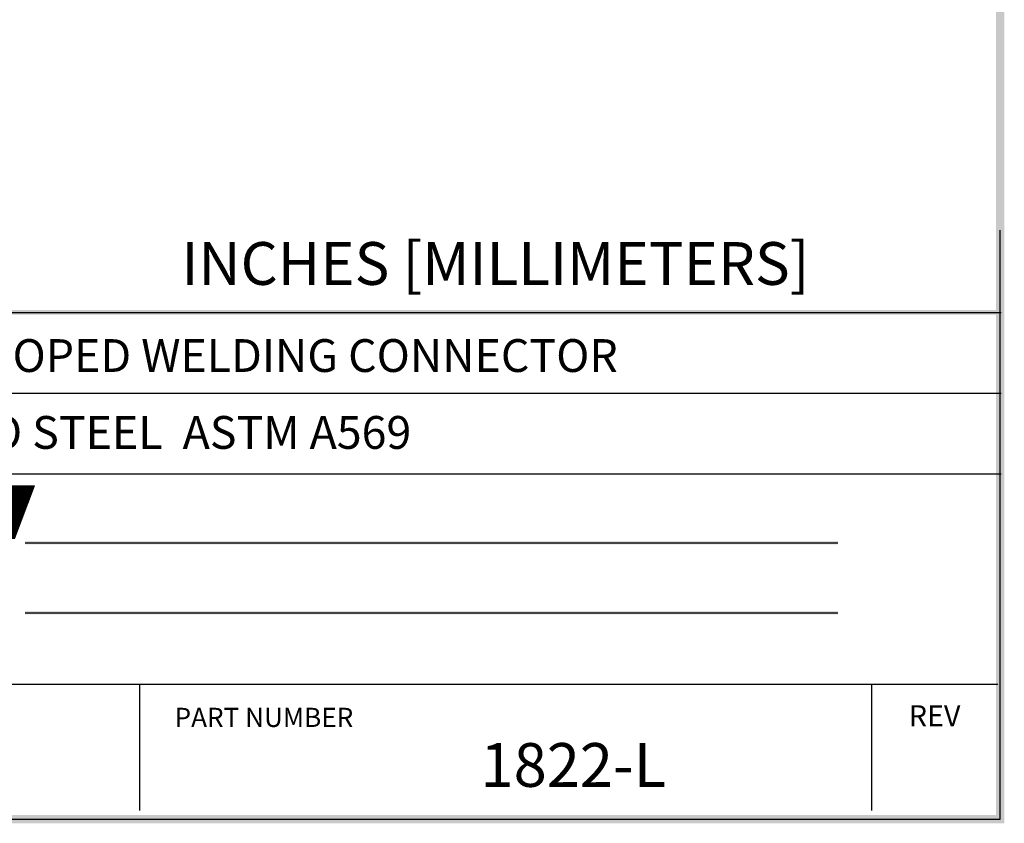
# Model space of a CAD drawing. Units: inches. Extents: x -0.1 to 7.4, y -0.2 to 21.7.
# Drawn here: x 4.5 to 7.2, y -0.1 to 2.1 of the extents above; entities that cross this region are included whole.
import ezdxf
from ezdxf.enums import TextEntityAlignment as Align

# ---------------------------------------------------------------- set-up
doc = ezdxf.new("R2010")
doc.units = ezdxf.units.IN
doc.header["$LTSCALE"] = 0.25
doc.header["$MEASUREMENT"] = 0
doc.layers.get('0').update_dxf_attribs({"linetype": 'CONTINUOUS'})
doc.layers.add('DIM', color=1, linetype='CONTINUOUS')
doc.styles.add('BAVWM0$0$STANDARD', font='txt')

# ---------------------------------------------------------------- blocks, each defined once
blk = doc.blocks.new('*X28')
at = {"color": 0}
for p, q in [((6.192, 6.6111), (6.8208, 6.6112)), ((6.1963, 6.6211), (6.8246, 6.6212)), ((6.1989, 6.1838), (6.1988, 6.627)), ((6.2006, 6.6311), (6.8284, 6.6312)), ((6.2049, 6.6411), (6.8321, 6.6412)), ((6.2089, 6.1838), (6.2088, 6.6503)), ((6.2092, 6.6511), (6.8359, 6.6512)), ((6.2135, 6.6611), (6.8397, 6.6612)), ((6.2178, 6.6711), (6.8434, 6.6712)), ((6.2189, 6.1838), (6.2188, 6.6736)), ((6.222, 6.6811), (6.8472, 6.6812)), ((6.2289, 6.1838), (6.2288, 6.6838)), ((6.2389, 6.1838), (6.2388, 6.6838)), ((6.2489, 6.1838), (6.2488, 6.6838)), ((6.2589, 6.1838), (6.2588, 6.6838)), ((6.2689, 6.1838), (6.2688, 6.6838)), ((6.2789, 6.1838), (6.2788, 6.6838)), ((6.2889, 6.1838), (6.2888, 6.6838)), ((6.2989, 6.1838), (6.2988, 6.6838)), ((6.3089, 6.1838), (6.3088, 6.6838)), ((6.3189, 6.1838), (6.3188, 6.6838)), ((6.3289, 6.1838), (6.3288, 6.6838)), ((6.3389, 6.1838), (6.3388, 6.6838)), ((6.3489, 6.1838), (6.3488, 6.6838)), ((6.3589, 6.1838), (6.3588, 6.6838)), ((6.3689, 6.1838), (6.3688, 6.6838)), ((6.3789, 6.1838), (6.3788, 6.6838)), ((6.3889, 6.1838), (6.3888, 6.6838)), ((6.3989, 6.1838), (6.3988, 6.6838)), ((6.4089, 6.1838), (6.4088, 6.6838)), ((6.4189, 6.1838), (6.4188, 6.6838)), ((6.4289, 6.1838), (6.4288, 6.6838)), ((6.4389, 6.1838), (6.4388, 6.6838)), ((6.4489, 6.1838), (6.4488, 6.6838)), ((6.4589, 6.1838), (6.4588, 6.6838)), ((6.4689, 6.1838), (6.4688, 6.6838)), ((6.4789, 6.1838), (6.4788, 6.6838)), ((6.4889, 6.1838), (6.4888, 6.6838)), ((6.4989, 6.1838), (6.4988, 6.6838)), ((6.5089, 6.1838), (6.5088, 6.6838)), ((6.5189, 6.1838), (6.5188, 6.6838)), ((6.5289, 6.1838), (6.5288, 6.6838)), ((6.5389, 6.1838), (6.5388, 6.6838)), ((6.5489, 6.1838), (6.5488, 6.6838)), ((6.5589, 6.1838), (6.5588, 6.6838)), ((6.5689, 6.1838), (6.5688, 6.6838)), ((6.5789, 6.1838), (6.5788, 6.6838)), ((6.5889, 6.1838), (6.5888, 6.6838)), ((6.5989, 6.1838), (6.5988, 6.6838)), ((6.6089, 6.1838), (6.6088, 6.6838)), ((6.6189, 6.1838), (6.6188, 6.6838)), ((6.6289, 6.1838), (6.6288, 6.6838)), ((6.6389, 6.1838), (6.6388, 6.6838)), ((6.6489, 6.1838), (6.6488, 6.6838)), ((6.6589, 6.1838), (6.6588, 6.6838)), ((6.6689, 6.208), (6.6688, 6.6838)), ((6.6789, 6.2346), (6.6788, 6.6838)), ((6.6889, 6.2611), (6.6888, 6.6838)), ((6.6989, 6.2876), (6.6988, 6.6838)), ((6.7089, 6.3141), (6.7088, 6.6838)), ((6.7189, 6.3407), (6.7188, 6.6838)), ((6.7289, 6.3672), (6.7288, 6.6838)), ((6.7389, 6.3937), (6.7388, 6.6838)), ((6.7489, 6.4202), (6.7488, 6.6838)), ((6.7589, 6.4468), (6.7588, 6.6838)), ((6.7689, 6.4733), (6.7688, 6.6838)), ((6.7789, 6.4998), (6.7788, 6.6838)), ((6.7889, 6.5263), (6.7888, 6.6838)), ((6.7989, 6.5529), (6.7988, 6.6838)), ((6.8089, 6.5794), (6.8088, 6.6838)), ((6.8188, 6.6059), (6.8188, 6.6838)), ((6.8288, 6.6324), (6.8288, 6.6838)), ((6.8388, 6.659), (6.8388, 6.6838)), ((6.1535, 6.5211), (6.7869, 6.5212)), ((6.1577, 6.5311), (6.7907, 6.5312)), ((6.1589, 6.1838), (6.1589, 6.5337)), ((6.162, 6.5411), (6.7945, 6.5412)), ((6.1663, 6.5511), (6.7982, 6.5512)), ((6.1689, 6.1838), (6.1689, 6.557)), ((6.1706, 6.5611), (6.802, 6.5612)), ((6.1749, 6.5711), (6.8058, 6.5712)), ((6.1789, 6.1838), (6.1789, 6.5803)), ((6.1792, 6.5811), (6.8095, 6.5812)), ((6.1835, 6.5911), (6.8133, 6.5912)), ((6.1877, 6.6011), (6.8171, 6.6012)), ((6.1889, 6.1838), (6.1888, 6.6036)), ((6.1106, 6.4211), (6.7492, 6.4212)), ((6.1149, 6.4311), (6.753, 6.4312)), ((6.1189, 6.1838), (6.1189, 6.4404)), ((6.1192, 6.4411), (6.7568, 6.4412)), ((6.1235, 6.4511), (6.7605, 6.4512)), ((6.1277, 6.4611), (6.7643, 6.4612)), ((6.1289, 6.1838), (6.1289, 6.4637)), ((6.132, 6.4711), (6.7681, 6.4712)), ((6.1363, 6.4811), (6.7718, 6.4812)), ((6.1389, 6.1838), (6.1389, 6.487)), ((6.1406, 6.4911), (6.7756, 6.4912)), ((6.1449, 6.5011), (6.7794, 6.5012)), ((6.1489, 6.1838), (6.1489, 6.5104)), ((6.1492, 6.5111), (6.7832, 6.5112)), ((6.072, 6.3311), (6.7153, 6.3312)), ((6.0763, 6.3411), (6.7191, 6.3412)), ((6.0789, 6.1838), (6.0789, 6.3471)), ((6.0806, 6.3511), (6.7229, 6.3512)), ((6.0849, 6.3611), (6.7266, 6.3612)), ((6.0889, 6.1838), (6.0889, 6.3704)), ((6.0892, 6.3711), (6.7304, 6.3712)), ((6.0935, 6.3811), (6.7342, 6.3812)), ((6.0977, 6.3911), (6.7379, 6.3912)), ((6.0989, 6.1838), (6.0989, 6.3937)), ((6.102, 6.4011), (6.7417, 6.4012)), ((6.1063, 6.4111), (6.7455, 6.4112)), ((6.1089, 6.1838), (6.1089, 6.4171)), ((6.0335, 6.2411), (6.6814, 6.2412)), ((6.0377, 6.2511), (6.6852, 6.2512)), ((6.0389, 6.1838), (6.0389, 6.2538)), ((6.042, 6.2611), (6.6889, 6.2612)), ((6.0463, 6.2711), (6.6927, 6.2712)), ((6.0489, 6.1838), (6.0489, 6.2771)), ((6.0506, 6.2811), (6.6965, 6.2812)), ((6.0549, 6.2911), (6.7002, 6.2912)), ((6.0589, 6.1838), (6.0589, 6.3004)), ((6.0592, 6.3011), (6.704, 6.3012)), ((6.0635, 6.3111), (6.7078, 6.3112)), ((6.0677, 6.3211), (6.7115, 6.3212)), ((6.0689, 6.1838), (6.0689, 6.3238)), ((6.012, 6.191), (6.6626, 6.1912)), ((6.0163, 6.2011), (6.6663, 6.2012)), ((6.0189, 6.1838), (6.0189, 6.2071)), ((6.0206, 6.2111), (6.6701, 6.2112)), ((6.0249, 6.2211), (6.6739, 6.2212)), ((6.0289, 6.1838), (6.0289, 6.2305)), ((6.0292, 6.2311), (6.6776, 6.2312))]:
    blk.add_line(p, q, dxfattribs=at)
blk = doc.blocks.new('BAVWM0')
at = {"color": 7}
for p, q in [((9.3799, 0.6404), (9.3799, 2.3904)), ((5.1228, 1.0411), (9.3728, 1.0411)), ((6.8228, 0.6661), (6.8228, 1.0411)), ((8.9978, 1.0411), (8.9978, 0.6661)), ((3.1299, 0.6404), (9.3799, 0.6404))]:
    blk.add_line(p, q, dxfattribs=at)
for p, q in [((3.9371, 2.1461), (9.383, 2.1461)), ((3.9371, 1.9061), (9.383, 1.9061)), ((5.1228, 1.6661), (9.383, 1.6661)), ((6.3119, 1.6305), (6.5085, 1.6305)), ((6.5085, 1.6305), (6.4492, 1.4731)), ((6.4812, 1.461), (8.8979, 1.461)), ((6.4812, 1.2536), (8.8979, 1.2536))]:
    blk.add_line(p, q)
for points in [[(9.3674, 0.6529), (9.3924, 0.6279), (9.3674, 11.1279), (9.3924, 11.1529)], [(1.6424, 0.6529), (1.6174, 0.6279), (9.3674, 0.6529), (9.3924, 0.6279)]]:
    blk.add_trace(points, dxfattribs=at)
for points in [[(3.9303, 2.1529), (3.9438, 2.1394), (9.383, 2.1529), (9.383, 2.1394)], [(6.4812, 1.4655), (6.4812, 1.4565), (8.8979, 1.4655), (8.8979, 1.4565)], [(6.4812, 1.2581), (6.4812, 1.2491), (8.8979, 1.2581), (8.8979, 1.2491)]]:
    blk.add_trace(points)
at = {"xscale": 0.3146834454631564, "yscale": 0.3146834454631564, "zscale": 0.3146834454631564}
blk.add_blockref('*X28', (4.3535, -0.4728), dxfattribs=at)
at = {"style": 'BAVWM0$0$STANDARD'}
blk.add_text('PART NUMBER', height=0.056955, dxfattribs=at).set_placement((6.9258, 0.9141))
at = {"color": 7, "style": 'BAVWM0$0$STANDARD'}
blk.add_text('REV', height=0.0625, dxfattribs=at).set_placement((9.1853, 0.9161), align=Align.CENTER)

msp = doc.modelspace()

# ---------------------------------------------------------------- block references
at = {"layer": 'DIM', "xscale": 0.9, "yscale": 0.9, "zscale": 0.9}
msp.add_blockref('BAVWM0', (-1.2773, -0.6564), dxfattribs=at)

# ---------------------------------------------------------------- texts
at = {"layer": 'DIM'}
for s, height, p in [('INCHES [MILLIMETERS]', 0.114359, (4.9741, 1.3486)), ('1-1/4" SCH10 PIPE TYPE "A" COPED WELDING CONNECTOR', 0.087716, (2.8753, 1.1157)), ('13 GA. (.089) HRP&O STEEL  ASTM A569', 0.087716, (3.4239, 0.9101)), ('1822-L', 0.117, (5.7745, 0.0062))]:
    msp.add_text(s, height=height, dxfattribs=at).set_placement(p)

doc.saveas('drawing.dxf')
